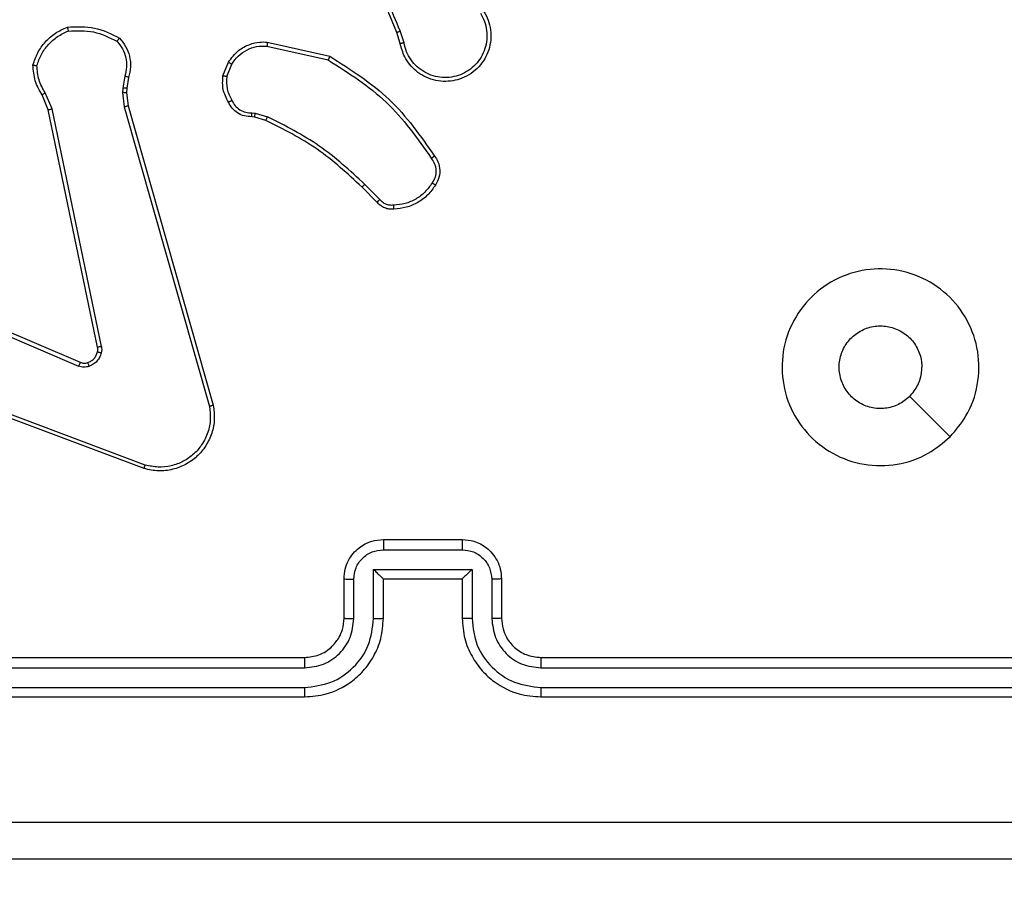
# Model space of a CAD drawing. Units: millimetres. Extents: x 119 to 653, y 242 to 715.
# Drawn here: x 413 to 418, y 539 to 543 of the extents above; entities that cross this region are included whole.
import ezdxf

# ---------------------------------------------------------------- set-up
doc = ezdxf.new("R2010")
doc.units = ezdxf.units.MM
doc.header["$LTSCALE"] = 35
doc.layers.add('SLD-0', color=179, linetype='Continuous')
doc.styles.add('SLDTEXTSTYLE2', font='TXT', dxfattribs={"width": 0.75})
doc.dimstyles.new('SLDDIMSTYLE1', dxfattribs={"dimtxt": 12.25, "dimasz": 11.557, "dimexe": 0, "dimexo": 0.0625, "dimgap": 3.0625, "dimtad": 1, "dimdec": 0, "dimrnd": 1e-09, "dimzin": 12, "dimdsep": 46, "dimtxsty": 'SLDTEXTSTYLE2', "dimsah": 1, "dimcen": 0.09, "dimadec": 0, "dimazin": 3, "dimtfac": 1, "dimtdec": 0, "dimtofl": 0, "dimtmove": 0, "dimatfit": 3, "dimfxl": 1, "dimfrac": 2, "dimtolj": 1, "dimtzin": 12, "dimarcsym": 0})

# ---------------------------------------------------------------- blocks, each defined once
blk = doc.blocks.new('_D_2')
at = {"layer": 'SLD-0'}
for p, q in [((384.5146, 564.9297), (624.46, 564.9297)), ((620.96, 564.9297), (620.96, 460.7107)), ((424.8775, 460.7107), (624.46, 460.7107))]:
    blk.add_line(p, q, dxfattribs=at)
for points in [[(620.96, 564.9297), (619.182, 553.3727), (622.738, 553.3727)], [(620.96, 460.7107), (622.738, 472.2677), (619.182, 472.2677)]]:
    blk.add_solid(points, dxfattribs=at)
at = {"layer": 'SLD-0', "insert": (605.1689, 505.6081), "char_height": 12.25, "attachment_point": 1, "rotation": 90, "style": 'SLDTEXTSTYLE2'}
blk.add_mtext('104', dxfattribs=at)

msp = doc.modelspace()

# ---------------------------------------------------------------- linework, layer by layer
at = {"color": 7, "linetype": 'Continuous', "lineweight": 25}
for p, q in [((414.8629, 543.2494), (414.8451, 543.3051)), ((414.8826, 543.2527), (414.8629, 543.3136)), ((414.1879, 543.2569), (414.5051, 543.1845)), ((414.1861, 543.2368), (414.4967, 543.1661)), ((413.9626, 543.0853), (413.9902, 543.1549)), ((413.982, 543.0814), (414.0072, 543.1445)), ((413.4642, 543.0833), (413.4533, 543.0226)), ((413.4836, 543.0773), (413.4736, 543.022)), ((413.0752, 542.9131), (413.0437, 542.9879)), ((413.0944, 542.9169), (413.0598, 542.9988)), ((413.4533, 543.0226), (413.4523, 543.0001)), ((413.4523, 543.0001), (413.4609, 542.9269)), ((413.4736, 543.022), (413.4727, 542.9995)), ((413.4727, 542.9995), (413.4805, 542.9326)), ((413.3261, 541.7065), (413.0752, 542.9131)), ((413.3453, 541.71), (413.0944, 542.9169)), ((413.4609, 542.9269), (413.8936, 541.4059)), ((413.4805, 542.9326), (413.9134, 541.4113)), ((414.1101, 542.8973), (414.1265, 542.895)), ((414.1265, 542.895), (414.1888, 542.877)), ((414.1239, 542.8754), (414.1095, 542.8775)), ((414.1808, 542.859), (414.1239, 542.8754)), ((414.7446, 542.4442), (414.6689, 542.5199)), ((414.7597, 542.457), (414.683, 542.5337)), ((412.3935, 541.9669), (413.2296, 541.6106)), ((412.4011, 541.9862), (413.2379, 541.6296)), ((413.5616, 541.0896), (412.3282, 541.5525)), ((413.5676, 541.1079), (412.3346, 541.5706)), ((414.7775, 540.7297), (415.1775, 540.7297)), ((414.7774, 540.6776), (415.1776, 540.6776)), ((414.7273, 540.5776), (415.2277, 540.5776)), ((414.7273, 540.3274), (414.7273, 540.5776)), ((415.2277, 540.5776), (415.2277, 540.3274)), ((414.5775, 540.3297), (414.5775, 540.5297)), ((414.6273, 540.3274), (414.6273, 540.5275)), ((414.7775, 540.3297), (414.7775, 540.5297)), ((414.7775, 540.5297), (414.7775, 540.5297)), ((414.7775, 540.5297), (415.1775, 540.5297)), ((415.1775, 540.5297), (415.1775, 540.3297)), ((415.1775, 540.5297), (415.1776, 540.5297)), ((415.3277, 540.5275), (415.3277, 540.3274)), ((415.3775, 540.5297), (415.3775, 540.3297)), ((411.3775, 540.1297), (414.3775, 540.1297)), ((415.5775, 540.1297), (418.5775, 540.1297)), ((411.3751, 540.0772), (414.3771, 540.0772)), ((415.5779, 540.0772), (418.5799, 540.0772)), ((411.3751, 539.9771), (414.3771, 539.9771)), ((415.5779, 539.9771), (418.5799, 539.9771)), ((411.3775, 539.9297), (414.3775, 539.9297)), ((415.5775, 539.9297), (418.5775, 539.9297))]:
    msp.add_line(p, q, dxfattribs=at)
at = {"color": 7, "linetype": 'Continuous', "lineweight": 25, "flags": 128}
msp.add_lwpolyline([(417.6559, 541.2513), (417.5535, 541.3538), (417.451, 541.4562)], dxfattribs=at)
at = {"color": 7, "linetype": 'Continuous', "lineweight": 25}
for points, knots in [([(414.8451, 543.3051), (414.7832, 543.4577), (414.6593, 543.7629), (414.6552, 544.0923), (414.6532, 544.257)], [0, 0, 0, 0, 0.5, 1, 1, 1, 1]), ([(414.8629, 543.3136), (414.8203, 543.4125), (414.7351, 543.6105), (414.7009, 543.8233), (414.6839, 543.9297)], [0, 0, 0, 0, 0.4999898, 1, 1, 1, 1]), ([(415.2867, 543.4145), (415.295, 543.3995), (415.3117, 543.3695), (415.3235, 543.319), (415.3246, 543.2674), (415.3143, 543.2174), (415.2936, 543.171), (415.2633, 543.13), (415.2237, 543.0957), (415.1785, 543.0717), (415.1302, 543.0584), (415.081, 543.0553), (415.0302, 543.0631), (414.9692, 543.0871), (414.9188, 543.129), (414.8793, 543.1877), (414.8691, 543.2262), (414.8629, 543.2494)], [0, 0, 0, 0, 0.06254, 0.125085, 0.187629, 0.250174, 0.310206, 0.37191, 0.435277, 0.500311, 0.557561, 0.617272, 0.679401, 0.743973, 0.8553, 0.912921, 1, 1, 1, 1]), ([(415.2699, 543.4037), (415.2775, 543.39), (415.2927, 543.3626), (415.3036, 543.3164), (415.3046, 543.2692), (415.2951, 543.2229), (415.2757, 543.1798), (415.2472, 543.1421), (415.2112, 543.1114), (415.1693, 543.0896), (415.1237, 543.0773), (415.0764, 543.0755), (415.0299, 543.084), (414.9865, 543.1026), (414.9481, 543.1302), (414.9169, 543.1656), (414.8936, 543.2069), (414.8863, 543.2375), (414.8826, 543.2527)], [0, 0, 0, 0, 0.062508, 0.125016, 0.187505, 0.250018, 0.3125, 0.375018, 0.437504, 0.50001, 0.562507, 0.625001, 0.687523, 0.749988, 0.812498, 0.875001, 0.937504, 1, 1, 1, 1]), ([(413.1722, 543.3326), (413.2188, 543.335), (413.3121, 543.3397), (413.3954, 543.2976), (413.4371, 543.2766)], [0, 0, 0, 0, 0.500008, 1, 1, 1, 1]), ([(412.9977, 543.1399), (413.0049, 543.1613), (413.0192, 543.2042), (413.0594, 543.2594), (413.1103, 543.3049), (413.1516, 543.3234), (413.1722, 543.3326)], [0, 0, 0, 0, 0.250009, 0.500014, 0.75001, 1, 1, 1, 1]), ([(413.0173, 543.1371), (413.024, 543.1566), (413.0375, 543.1954), (413.0746, 543.2453), (413.1206, 543.2871), (413.158, 543.3043), (413.1767, 543.313)], [0, 0, 0, 0, 0.249886, 0.499999, 0.75012, 1, 1, 1, 1]), ([(413.1722, 543.3326), (413.1722, 543.3324), (413.1723, 543.3319), (413.173, 543.3288), (413.1738, 543.3251), (413.1746, 543.3215), (413.1756, 543.3174), (413.1763, 543.3145), (413.1767, 543.313)], [0, 0, 0, 0, 0.211502, 0.448004, 0.576159, 0.710887, 0.852336, 1, 1, 1, 1]), ([(413.1767, 543.313), (413.2202, 543.3149), (413.3071, 543.3188), (413.385, 543.2801), (413.424, 543.2608)], [0, 0, 0, 0, 0.500027, 1, 1, 1, 1]), ([(414.8451, 543.3051), (414.8454, 543.3052), (414.8461, 543.3056), (414.8508, 543.3078), (414.8567, 543.3106), (414.8608, 543.3126), (414.8629, 543.3136)], [0, 0, 0, 0, 0.2799477, 0.5592792, 0.7793773, 1, 1, 1, 1]), ([(413.4371, 543.2766), (413.4369, 543.2764), (413.4365, 543.276), (413.4344, 543.2734), (413.4318, 543.2703), (413.4295, 543.2675), (413.4268, 543.2643), (413.425, 543.2619), (413.424, 543.2608)], [0, 0, 0, 0, 0.219195, 0.458257, 0.585805, 0.718427, 0.856823, 1, 1, 1, 1]), ([(413.424, 543.2608), (413.434, 543.2483), (413.4541, 543.2235), (413.4703, 543.1779), (413.4753, 543.1299), (413.4679, 543.0988), (413.4642, 543.0833)], [0, 0, 0, 0, 0.250036, 0.500003, 0.749971, 1, 1, 1, 1]), ([(413.4371, 543.2766), (413.4482, 543.2632), (413.4708, 543.2361), (413.4897, 543.1856), (413.4963, 543.131), (413.4879, 543.0953), (413.4836, 543.0773)], [0, 0, 0, 0, 0.243047, 0.49072, 0.743043, 1, 1, 1, 1]), ([(413.9902, 543.1549), (414.0061, 543.176), (414.0351, 543.2146), (414.094, 543.2456), (414.1448, 543.258), (414.175, 543.2573), (414.1879, 543.2569)], [0, 0, 0, 0, 0.3346077, 0.6129938, 0.8348472, 1, 1, 1, 1]), ([(414.1879, 543.2569), (414.1878, 543.2566), (414.1877, 543.256), (414.1873, 543.2514), (414.1867, 543.2447), (414.1863, 543.2395), (414.1861, 543.2368)], [0, 0, 0, 0, 0.250229, 0.500012, 0.749823, 1, 1, 1, 1]), ([(414.8826, 543.2527), (414.88, 543.2523), (414.8749, 543.2514), (414.8684, 543.2503), (414.8638, 543.2495), (414.8632, 543.2495), (414.8629, 543.2494)], [0, 0, 0, 0, 0.250345, 0.500165, 0.749857, 1, 1, 1, 1]), ([(414.0072, 543.1445), (414.0175, 543.1589), (414.0381, 543.1878), (414.0824, 543.2182), (414.1329, 543.2367), (414.1683, 543.2368), (414.1861, 543.2368)], [0, 0, 0, 0, 0.25005, 0.499984, 0.749985, 1, 1, 1, 1]), ([(412.9977, 543.1399), (412.998, 543.1399), (412.9984, 543.1397), (413.0016, 543.1393), (413.0053, 543.1388), (413.0088, 543.1383), (413.0128, 543.1377), (413.0158, 543.1373), (413.0173, 543.1371)], [0, 0, 0, 0, 0.215081, 0.45288, 0.58048, 0.714359, 0.854458, 1, 1, 1, 1]), ([(413.0437, 542.9879), (413.0303, 543.0115), (413.0036, 543.0587), (412.9997, 543.1128), (412.9977, 543.1399)], [0, 0, 0, 0, 0.499977, 1, 1, 1, 1]), ([(413.9902, 543.1549), (413.9905, 543.1547), (413.9912, 543.1542), (413.9957, 543.1515), (414.0013, 543.148), (414.0052, 543.1457), (414.0072, 543.1445)], [0, 0, 0, 0, 0.279902, 0.559239, 0.779445, 1, 1, 1, 1]), ([(414.5051, 543.1845), (414.5051, 543.1843), (414.5049, 543.1839), (414.5036, 543.1811), (414.502, 543.1777), (414.5005, 543.1744), (414.4987, 543.1704), (414.4973, 543.1676), (414.4967, 543.1661)], [0, 0, 0, 0, 0.2022, 0.43568, 0.564576, 0.701656, 0.846902, 1, 1, 1, 1]), ([(414.4967, 543.1661), (414.6006, 543.1002), (414.8085, 542.9682), (414.9502, 542.7669), (415.021, 542.6662)], [0, 0, 0, 0, 0.4999922, 1, 1, 1, 1]), ([(414.5051, 543.1845), (414.6117, 543.1171), (414.8228, 542.9835), (414.9663, 542.7792), (415.0374, 542.6779)], [0, 0, 0, 0, 0.504659, 1, 1, 1, 1]), ([(413.0598, 542.9988), (413.0477, 543.0203), (413.0233, 543.0633), (413.0193, 543.1125), (413.0173, 543.1371)], [0, 0, 0, 0, 0.499992, 1, 1, 1, 1]), ([(413.4836, 543.0773), (413.4832, 543.0774), (413.4824, 543.0776), (413.4773, 543.0792), (413.4709, 543.0811), (413.4664, 543.0826), (413.4642, 543.0833)], [0, 0, 0, 0, 0.279891, 0.559057, 0.779802, 1, 1, 1, 1]), ([(413.9901, 542.9516), (413.9794, 542.9726), (413.958, 543.0147), (413.9611, 543.0617), (413.9626, 543.0853)], [0, 0, 0, 0, 0.50001, 1, 1, 1, 1]), ([(413.982, 543.0814), (413.9806, 543.0816), (413.9778, 543.0822), (413.9738, 543.0829), (413.9703, 543.0836), (413.9666, 543.0844), (413.9633, 543.0851), (413.9628, 543.0852), (413.9626, 543.0853)], [0, 0, 0, 0, 0.141514, 0.278528, 0.410748, 0.53789, 0.778055, 1, 1, 1, 1]), ([(413.982, 543.0814), (413.9808, 543.0601), (413.9783, 543.0176), (413.9978, 542.9797), (414.0076, 542.9608)], [0, 0, 0, 0, 0.500002, 1, 1, 1, 1]), ([(413.0437, 542.9879), (413.044, 542.9881), (413.0447, 542.9885), (413.0489, 542.9914), (413.0542, 542.995), (413.058, 542.9975), (413.0598, 542.9988)], [0, 0, 0, 0, 0.279524, 0.558943, 0.779241, 1, 1, 1, 1]), ([(413.4727, 542.9995), (413.4723, 542.9995), (413.4715, 542.9994), (413.466, 542.9996), (413.4593, 542.9998), (413.4546, 543), (413.4523, 543.0001)], [0, 0, 0, 0, 0.280001, 0.559276, 0.779538, 1, 1, 1, 1]), ([(413.4736, 543.022), (413.4732, 543.0219), (413.4725, 543.0219), (413.467, 543.0221), (413.4603, 543.0223), (413.4556, 543.0225), (413.4533, 543.0226)], [0, 0, 0, 0, 0.279701, 0.559045, 0.779544, 1, 1, 1, 1]), ([(413.9901, 542.9516), (413.9903, 542.9517), (413.9908, 542.9519), (413.9938, 542.9535), (413.9972, 542.9552), (414.0003, 542.9569), (414.0038, 542.9588), (414.0063, 542.9601), (414.0076, 542.9608)], [0, 0, 0, 0, 0.226475, 0.467955, 0.594744, 0.725929, 0.861017, 1, 1, 1, 1]), ([(414.1095, 542.8775), (414.0966, 542.8781), (414.0711, 542.8792), (414.0363, 542.8954), (414.0076, 542.9195), (413.9959, 542.941), (413.9901, 542.9516)], [0, 0, 0, 0, 0.257991, 0.510713, 0.75804, 1, 1, 1, 1]), ([(414.0076, 542.9608), (414.0127, 542.9513), (414.0229, 542.9324), (414.048, 542.9115), (414.0779, 542.8983), (414.0994, 542.8976), (414.1101, 542.8973)], [0, 0, 0, 0, 0.250042, 0.500037, 0.749941, 1, 1, 1, 1]), ([(413.0752, 542.9131), (413.0755, 542.9131), (413.0761, 542.9132), (413.0805, 542.9141), (413.0868, 542.9154), (413.0918, 542.9164), (413.0944, 542.9169)], [0, 0, 0, 0, 0.250244, 0.499859, 0.749755, 1, 1, 1, 1]), ([(413.4805, 542.9326), (413.4802, 542.9325), (413.4796, 542.9323), (413.4751, 542.931), (413.4686, 542.9291), (413.4635, 542.9276), (413.4609, 542.9269)], [0, 0, 0, 0, 0.250319, 0.500007, 0.749856, 1, 1, 1, 1]), ([(414.1095, 542.8775), (414.1095, 542.8777), (414.1094, 542.8783), (414.1096, 542.8817), (414.1097, 542.8855), (414.1098, 542.889), (414.11, 542.893), (414.1101, 542.8959), (414.1101, 542.8973)], [0, 0, 0, 0, 0.227703, 0.469758, 0.596298, 0.727114, 0.861719, 1, 1, 1, 1]), ([(414.1239, 542.8754), (414.1239, 542.8758), (414.124, 542.8766), (414.1247, 542.8817), (414.1255, 542.8882), (414.1262, 542.8927), (414.1265, 542.895)], [0, 0, 0, 0, 0.279703, 0.55901, 0.779273, 1, 1, 1, 1]), ([(414.1808, 542.859), (414.1809, 542.8594), (414.1812, 542.8601), (414.1834, 542.8649), (414.186, 542.8708), (414.1879, 542.875), (414.1888, 542.877)], [0, 0, 0, 0, 0.279616, 0.559096, 0.779368, 1, 1, 1, 1]), ([(414.6689, 542.5199), (414.5955, 542.5878), (414.4485, 542.7236), (414.27, 542.8139), (414.1808, 542.859)], [0, 0, 0, 0, 0.500002, 1, 1, 1, 1]), ([(414.683, 542.5337), (414.6086, 542.6024), (414.4598, 542.7398), (414.2791, 542.8313), (414.1888, 542.877)], [0, 0, 0, 0, 0.499996, 1, 1, 1, 1]), ([(415.0374, 542.6779), (415.0372, 542.6778), (415.0368, 542.6774), (415.034, 542.6754), (415.0308, 542.6731), (415.0278, 542.671), (415.0245, 542.6687), (415.0222, 542.667), (415.021, 542.6662)], [0, 0, 0, 0, 0.22865, 0.470973, 0.597559, 0.728089, 0.862264, 1, 1, 1, 1]), ([(415.021, 542.6662), (415.0272, 542.6568), (415.0395, 542.638), (415.0456, 542.6043), (415.0418, 542.5703), (415.0307, 542.5507), (415.0252, 542.5409)], [0, 0, 0, 0, 0.250056, 0.499995, 0.749927, 1, 1, 1, 1]), ([(415.0374, 542.6779), (415.0438, 542.6683), (415.0584, 542.6463), (415.0666, 542.6038), (415.0605, 542.562), (415.0472, 542.5392), (415.042, 542.5303)], [0, 0, 0, 0, 0.218547, 0.500104, 0.803992, 1, 1, 1, 1]), ([(415.0252, 542.5409), (415.0138, 542.5248), (414.991, 542.4926), (414.9427, 542.4576), (414.8883, 542.4332), (414.8491, 542.4295), (414.8294, 542.4277)], [0, 0, 0, 0, 0.249874, 0.500031, 0.750162, 1, 1, 1, 1]), ([(415.042, 542.5303), (415.0418, 542.5304), (415.0413, 542.5307), (415.0385, 542.5324), (415.0353, 542.5344), (415.0322, 542.5363), (415.0288, 542.5385), (415.0264, 542.5401), (415.0252, 542.5409)], [0, 0, 0, 0, 0.222737, 0.463041, 0.590084, 0.722334, 0.859075, 1, 1, 1, 1]), ([(414.6689, 542.5199), (414.6691, 542.5201), (414.6696, 542.5205), (414.6728, 542.5236), (414.6775, 542.5282), (414.6812, 542.5318), (414.683, 542.5337)], [0, 0, 0, 0, 0.24972, 0.499976, 0.7494, 1, 1, 1, 1]), ([(415.042, 542.5303), (415.0297, 542.5129), (415.0052, 542.4781), (414.9534, 542.4399), (414.8945, 542.414), (414.8521, 542.41), (414.8309, 542.408)], [0, 0, 0, 0, 0.250008, 0.500008, 0.750007, 1, 1, 1, 1]), ([(414.7446, 542.4442), (414.7448, 542.4443), (414.7452, 542.4446), (414.7477, 542.4466), (414.7505, 542.449), (414.7532, 542.4513), (414.7563, 542.454), (414.7586, 542.456), (414.7597, 542.457)], [0, 0, 0, 0, 0.212723, 0.449765, 0.577922, 0.712097, 0.853102, 1, 1, 1, 1]), ([(414.8309, 542.408), (414.8231, 542.4076), (414.8072, 542.4068), (414.7836, 542.4134), (414.7616, 542.4253), (414.7503, 542.4378), (414.7446, 542.4442)], [0, 0, 0, 0, 0.2400748, 0.4867619, 0.7400686, 1, 1, 1, 1]), ([(414.8294, 542.4277), (414.8228, 542.4273), (414.8096, 542.4265), (414.7903, 542.4321), (414.7728, 542.442), (414.7641, 542.452), (414.7597, 542.457)], [0, 0, 0, 0, 0.250126, 0.500032, 0.749945, 1, 1, 1, 1]), ([(414.8309, 542.408), (414.8309, 542.4083), (414.8309, 542.4089), (414.8305, 542.4132), (414.83, 542.4197), (414.8296, 542.425), (414.8294, 542.4277)], [0, 0, 0, 0, 0.242295, 0.489737, 0.74187, 1, 1, 1, 1]), ([(417.6559, 541.2513), (417.6202, 541.2212), (417.5418, 541.1549), (417.3879, 541.1029), (417.2175, 541.1026), (417.0556, 541.1584), (416.9227, 541.2657), (416.8308, 541.4101), (416.7943, 541.5773), (416.813, 541.748), (416.8885, 541.901), (417.0104, 542.0221), (417.1641, 542.0952), (417.3351, 542.1126), (417.5012, 542.0742), (417.6456, 541.9812), (417.7508, 541.8469), (417.8059, 541.6846), (417.8032, 541.5139), (417.7504, 541.3621), (417.6849, 541.2853), (417.6559, 541.2513)], [0, 0, 0, 0, 0.044524, 0.097903, 0.151704, 0.20554, 0.258933, 0.312782, 0.366704, 0.419996, 0.474537, 0.52707, 0.582038, 0.634413, 0.689048, 0.74252, 0.796169, 0.849852, 0.903702, 0.957431, 1, 1, 1, 1]), ([(417.451, 541.4562), (417.4327, 541.4412), (417.396, 541.4111), (417.326, 541.3922), (417.2546, 541.3961), (417.1882, 541.4238), (417.1348, 541.4718), (417.1002, 541.5349), (417.0885, 541.6058), (417.1009, 541.6766), (417.1361, 541.7393), (417.19, 541.7868), (417.2565, 541.8137), (417.3283, 541.8172), (417.3971, 541.7967), (417.4554, 541.7545), (417.4962, 541.6955), (417.5113, 541.6423), (417.5123, 541.6117), (417.5125, 541.6047)], [0, 0, 0, 0, 0.061296, 0.122592, 0.183899, 0.245276, 0.306661, 0.368103, 0.429517, 0.490921, 0.552226, 0.613534, 0.674783, 0.736099, 0.797426, 0.858838, 0.920275, 0.981707, 1, 1, 1, 1]), ([(413.3258, 541.6833), (413.3265, 541.6872), (413.3279, 541.6949), (413.3267, 541.7026), (413.3261, 541.7065)], [0, 0, 0, 0, 0.499996, 1, 1, 1, 1]), ([(413.3453, 541.71), (413.3425, 541.7094), (413.3369, 541.7083), (413.3306, 541.7071), (413.3269, 541.7065), (413.3264, 541.7065), (413.3261, 541.7065)], [0, 0, 0, 0, 0.280083, 0.559105, 0.779422, 1, 1, 1, 1]), ([(413.3453, 541.71), (413.3461, 541.7047), (413.3477, 541.694), (413.3458, 541.6834), (413.3448, 541.6781)], [0, 0, 0, 0, 0.499182, 1, 1, 1, 1]), ([(413.2759, 541.6283), (413.2818, 541.6309), (413.2937, 541.636), (413.3084, 541.649), (413.3199, 541.6648), (413.3238, 541.6772), (413.3258, 541.6833)], [0, 0, 0, 0, 0.249987, 0.500035, 0.750018, 1, 1, 1, 1]), ([(413.3448, 541.6781), (413.3424, 541.6704), (413.3374, 541.6549), (413.3227, 541.6351), (413.3044, 541.6185), (413.2895, 541.612), (413.2821, 541.6088)], [0, 0, 0, 0, 0.24637, 0.499994, 0.751708, 1, 1, 1, 1]), ([(413.3258, 541.6833), (413.3261, 541.6832), (413.3266, 541.6829), (413.3309, 541.6816), (413.3372, 541.6799), (413.3423, 541.6787), (413.3448, 541.6781)], [0, 0, 0, 0, 0.249793, 0.499602, 0.749489, 1, 1, 1, 1]), ([(413.2379, 541.6296), (413.2377, 541.6292), (413.2373, 541.6285), (413.2351, 541.6234), (413.2324, 541.6171), (413.2305, 541.6127), (413.2296, 541.6106)], [0, 0, 0, 0, 0.2795519, 0.5589455, 0.779492, 1, 1, 1, 1]), ([(413.2821, 541.6088), (413.2732, 541.6067), (413.2556, 541.6024), (413.2382, 541.6079), (413.2296, 541.6106)], [0, 0, 0, 0, 0.499933, 1, 1, 1, 1]), ([(413.2379, 541.6296), (413.2438, 541.6276), (413.2564, 541.6236), (413.2692, 541.6267), (413.2759, 541.6283)], [0, 0, 0, 0, 0.477924, 1, 1, 1, 1]), ([(413.2759, 541.6283), (413.276, 541.6279), (413.2761, 541.6271), (413.2777, 541.6219), (413.2798, 541.6154), (413.2813, 541.611), (413.2821, 541.6088)], [0, 0, 0, 0, 0.280047, 0.559133, 0.779486, 1, 1, 1, 1]), ([(417.451, 541.4562), (417.466, 541.4745), (417.496, 541.5111), (417.5111, 541.5657), (417.5122, 541.597), (417.5125, 541.6047)], [0, 0, 0, 0, 0.428898, 0.857825, 1, 1, 1, 1]), ([(413.9134, 541.4113), (413.9164, 541.3875), (413.9225, 541.34), (413.9081, 541.2688), (413.8775, 541.2037), (413.8315, 541.1493), (413.7739, 541.1083), (413.7075, 541.083), (413.6343, 541.0739), (413.5861, 541.0843), (413.5616, 541.0896)], [0, 0, 0, 0, 0.124966, 0.249943, 0.374927, 0.499926, 0.619424, 0.742596, 0.869467, 1, 1, 1, 1]), ([(413.8936, 541.4059), (413.8964, 541.3839), (413.9018, 541.3399), (413.8881, 541.2719), (413.8588, 541.2119), (413.8151, 541.1614), (413.7621, 541.1242), (413.6995, 541.1012), (413.6326, 541.0938), (413.5893, 541.1032), (413.5676, 541.1079)], [0, 0, 0, 0, 0.125038, 0.249983, 0.386889, 0.499967, 0.624974, 0.749992, 0.874989, 1, 1, 1, 1]), ([(413.9134, 541.4113), (413.9131, 541.4111), (413.9127, 541.4109), (413.9096, 541.41), (413.9058, 541.409), (413.9023, 541.408), (413.8981, 541.407), (413.8952, 541.4063), (413.8936, 541.4059)], [0, 0, 0, 0, 0.211763, 0.44853, 0.576761, 0.711397, 0.852442, 1, 1, 1, 1]), ([(413.5616, 541.0896), (413.5617, 541.0898), (413.5618, 541.0903), (413.5627, 541.093), (413.5638, 541.0963), (413.5649, 541.0996), (413.5662, 541.1035), (413.5671, 541.1064), (413.5676, 541.1079)], [0, 0, 0, 0, 0.202595, 0.436245, 0.565007, 0.70192, 0.847051, 1, 1, 1, 1]), ([(414.5775, 540.5297), (414.5787, 540.5463), (414.581, 540.5785), (414.5985, 540.6225), (414.623, 540.6591), (414.6608, 540.6954), (414.7131, 540.724), (414.7574, 540.7279), (414.7775, 540.7297)], [0, 0, 0, 0, 0.158746, 0.307919, 0.447508, 0.5775, 0.807773, 1, 1, 1, 1]), ([(414.7775, 540.7297), (414.7775, 540.7295), (414.7775, 540.7291), (414.7775, 540.7259), (414.7774, 540.7211), (414.7774, 540.7146), (414.7774, 540.7066), (414.7774, 540.6975), (414.7774, 540.6877), (414.7774, 540.681), (414.7774, 540.6776)], [0, 0, 0, 0, 0.1250408, 0.2501522, 0.3752432, 0.5000524, 0.6247446, 0.7498252, 0.8749638, 1, 1, 1, 1]), ([(415.1775, 540.7297), (415.1775, 540.7295), (415.1775, 540.7291), (415.1776, 540.7259), (415.1776, 540.7211), (415.1776, 540.7146), (415.1776, 540.7066), (415.1776, 540.6975), (415.1776, 540.6877), (415.1776, 540.681), (415.1776, 540.6776)], [0, 0, 0, 0, 0.1250439, 0.2501584, 0.3752568, 0.49995, 0.6247435, 0.7498189, 0.8749606, 1, 1, 1, 1]), ([(415.1775, 540.7297), (415.1977, 540.7279), (415.2421, 540.724), (415.2945, 540.6952), (415.3322, 540.6588), (415.3566, 540.6223), (415.374, 540.5784), (415.3763, 540.5463), (415.3775, 540.5297)], [0, 0, 0, 0, 0.193136, 0.423702, 0.553642, 0.692989, 0.841781, 1, 1, 1, 1]), ([(414.6273, 540.5275), (414.6296, 540.5472), (414.6341, 540.5865), (414.6688, 540.6361), (414.7185, 540.6705), (414.7578, 540.6752), (414.7774, 540.6776)], [0, 0, 0, 0, 0.25046, 0.500144, 0.750068, 1, 1, 1, 1]), ([(415.1776, 540.6776), (415.1973, 540.6752), (415.2365, 540.6705), (415.2862, 540.6361), (415.3209, 540.5865), (415.3254, 540.5472), (415.3277, 540.5275)], [0, 0, 0, 0, 0.249888, 0.499819, 0.749538, 1, 1, 1, 1]), ([(414.7273, 540.5776), (414.7329, 540.5721), (414.7439, 540.5611), (414.7574, 540.548), (414.7668, 540.5389), (414.7725, 540.5337), (414.7763, 540.5303), (414.7771, 540.5299), (414.7775, 540.5297)], [0, 0, 0, 0, 0.251434, 0.502496, 0.646527, 0.775728, 0.892578, 1, 1, 1, 1]), ([(415.2277, 540.5776), (415.2221, 540.5721), (415.2111, 540.5611), (415.1976, 540.548), (415.1882, 540.539), (415.1825, 540.5337), (415.1787, 540.5304), (415.1779, 540.5299), (415.1776, 540.5297)], [0, 0, 0, 0, 0.25147, 0.502449, 0.646511, 0.775662, 0.892437, 1, 1, 1, 1]), ([(414.5775, 540.5297), (414.5785, 540.5294), (414.5804, 540.5288), (414.5936, 540.528), (414.6101, 540.5276), (414.6215, 540.5276), (414.6273, 540.5275)], [0, 0, 0, 0, 0.279784, 0.559, 0.779458, 1, 1, 1, 1]), ([(415.3775, 540.5297), (415.3765, 540.5294), (415.3746, 540.5288), (415.3614, 540.528), (415.3449, 540.5276), (415.3335, 540.5276), (415.3277, 540.5275)], [0, 0, 0, 0, 0.279886, 0.55915, 0.779495, 1, 1, 1, 1]), ([(414.3771, 539.9771), (414.4229, 539.9827), (414.5145, 539.9939), (414.6306, 540.074), (414.7114, 540.1898), (414.722, 540.2815), (414.7273, 540.3274)], [0, 0, 0, 0, 0.249893, 0.499847, 0.749541, 1, 1, 1, 1]), ([(414.3771, 540.0772), (414.4098, 540.0812), (414.4752, 540.0892), (414.5581, 540.1464), (414.6159, 540.2291), (414.6235, 540.2946), (414.6273, 540.3274)], [0, 0, 0, 0, 0.2499024, 0.499843, 0.7495442, 1, 1, 1, 1]), ([(414.3775, 539.9297), (414.4145, 539.9327), (414.4986, 539.9395), (414.6008, 539.9917), (414.6788, 540.0617), (414.7312, 540.1356), (414.7697, 540.2268), (414.7748, 540.2945), (414.7775, 540.3297)], [0, 0, 0, 0, 0.176482, 0.401516, 0.532812, 0.676337, 0.832072, 1, 1, 1, 1]), ([(414.3775, 540.1297), (414.4021, 540.1323), (414.44, 540.1362), (414.4861, 540.1603), (414.5157, 540.1836), (414.5376, 540.2087), (414.5558, 540.2369), (414.5731, 540.2764), (414.5759, 540.3102), (414.5775, 540.3297)], [0, 0, 0, 0, 0.233527, 0.35994, 0.492434, 0.592152, 0.677719, 0.813743, 1, 1, 1, 1]), ([(414.5775, 540.3297), (414.5783, 540.3294), (414.5798, 540.3288), (414.5912, 540.328), (414.6077, 540.3275), (414.6208, 540.3274), (414.6273, 540.3274)], [0, 0, 0, 0, 0.250127, 0.500036, 0.749755, 1, 1, 1, 1]), ([(414.7273, 540.3274), (414.7339, 540.3274), (414.747, 540.3275), (414.7637, 540.328), (414.7752, 540.3288), (414.7767, 540.3294), (414.7775, 540.3297)], [0, 0, 0, 0, 0.250091, 0.500069, 0.74981, 1, 1, 1, 1]), ([(415.2277, 540.3274), (415.2211, 540.3274), (415.208, 540.3275), (415.1914, 540.328), (415.1799, 540.3288), (415.1783, 540.3294), (415.1775, 540.3297)], [0, 0, 0, 0, 0.250123, 0.500006, 0.749779, 1, 1, 1, 1]), ([(415.1775, 540.3297), (415.1802, 540.2947), (415.1853, 540.2272), (415.2235, 540.1362), (415.2757, 540.0624), (415.3535, 539.9922), (415.4559, 539.9397), (415.5403, 539.9327), (415.5775, 539.9297)], [0, 0, 0, 0, 0.167276, 0.322545, 0.465787, 0.597007, 0.8224, 1, 1, 1, 1]), ([(415.2277, 540.3274), (415.233, 540.2815), (415.2436, 540.1898), (415.3244, 540.074), (415.4405, 539.9939), (415.5321, 539.9827), (415.5779, 539.9771)], [0, 0, 0, 0, 0.25045, 0.500138, 0.750089, 1, 1, 1, 1]), ([(415.3775, 540.3297), (415.3767, 540.3294), (415.3752, 540.3288), (415.3638, 540.328), (415.3473, 540.3275), (415.3342, 540.3274), (415.3277, 540.3274)], [0, 0, 0, 0, 0.2502452, 0.4999944, 0.7499372, 1, 1, 1, 1]), ([(415.3277, 540.3274), (415.3317, 540.2947), (415.3397, 540.2294), (415.3968, 540.1465), (415.4795, 540.0887), (415.5451, 540.081), (415.5779, 540.0772)], [0, 0, 0, 0, 0.249939, 0.499879, 0.749561, 1, 1, 1, 1]), ([(415.3775, 540.3297), (415.379, 540.3113), (415.3817, 540.2775), (415.4038, 540.2256), (415.4419, 540.1777), (415.503, 540.138), (415.552, 540.1326), (415.5775, 540.1297)], [0, 0, 0, 0, 0.176049, 0.323728, 0.53303, 0.756682, 1, 1, 1, 1]), ([(414.3775, 540.1297), (414.3775, 540.1295), (414.3774, 540.1291), (414.3774, 540.1259), (414.3773, 540.121), (414.3772, 540.1144), (414.3772, 540.1063), (414.3771, 540.0972), (414.3771, 540.0874), (414.3771, 540.0806), (414.3771, 540.0772)], [0, 0, 0, 0, 0.125005, 0.250157, 0.375285, 0.500051, 0.62479, 0.74982, 0.874966, 1, 1, 1, 1]), ([(415.5775, 540.1297), (415.5775, 540.1295), (415.5776, 540.1291), (415.5777, 540.1259), (415.5777, 540.121), (415.5778, 540.1144), (415.5778, 540.1063), (415.5779, 540.0972), (415.5779, 540.0874), (415.5779, 540.0806), (415.5779, 540.0772)], [0, 0, 0, 0, 0.125022, 0.250197, 0.375216, 0.5, 0.624749, 0.749796, 0.87495, 1, 1, 1, 1]), ([(414.3771, 539.9771), (414.3771, 539.9709), (414.3771, 539.9583), (414.3772, 539.9426), (414.3773, 539.9319), (414.3775, 539.9304), (414.3775, 539.9297)], [0, 0, 0, 0, 0.250165, 0.500067, 0.749934, 1, 1, 1, 1]), ([(415.5779, 539.9771), (415.5779, 539.9709), (415.5779, 539.9583), (415.5778, 539.9426), (415.5777, 539.9319), (415.5776, 539.9304), (415.5775, 539.9297)], [0, 0, 0, 0, 0.2501107, 0.4999702, 0.7498136, 1, 1, 1, 1]), ([(410.9418, 539.2924), (411.8382, 539.2924), (413.6311, 539.2925), (416.3239, 539.2925), (418.1168, 539.2924), (419.0132, 539.2924)], [0, 0, 0, 0, 0.333336, 0.666664, 1, 1, 1, 1]), ([(419.0025, 539.1047), (418.1085, 539.1047), (416.3203, 539.1047), (413.6347, 539.1047), (411.8465, 539.1047), (410.9525, 539.1047)], [0, 0, 0, 0, 0.333296, 0.666701, 1, 1, 1, 1])]:
    msp.add_open_spline(points, degree=3, knots=knots, dxfattribs=at)

# ---------------------------------------------------------------- dimensions: what is measured, and where the dimension line sits
at = {"layer": 'SLD-0'}
dim = msp.add_linear_dim(base=(620.96, 460.7107), p1=(381.0146, 564.9297), p2=(421.3775, 460.7107), angle=90, dimstyle='SLDDIMSTYLE1', dxfattribs=at)
dim.commit()
dim.dimension.update_dxf_attribs({"geometry": '_D_2', "text_midpoint": (620.96, 519.1852), "dimtype": 160})

doc.saveas('drawing.dxf')
